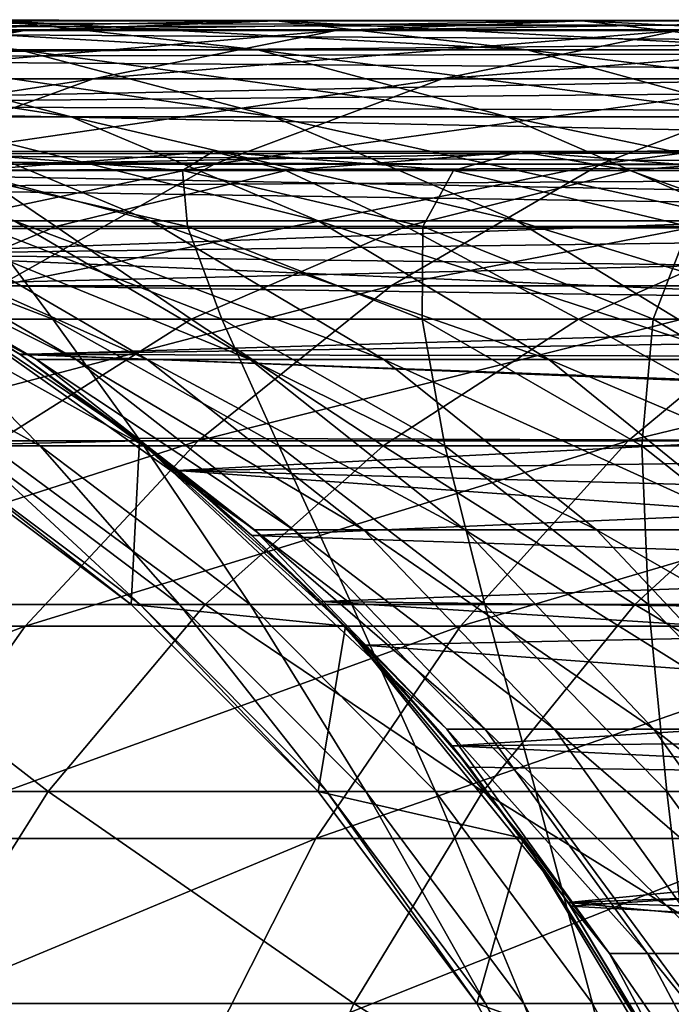
# Model space of a CAD drawing. Units: inches. Extents: x -0.83 to -0.33, y -1.41 to 1.41.
# Drawn here: x -0.78 to -0.77, y 0.02 to 0.03 of the extents above; entities that cross this region are included whole.
import ezdxf

# ---------------------------------------------------------------- set-up
doc = ezdxf.new("R2010")
doc.units = ezdxf.units.IN
doc.header["$MEASUREMENT"] = 0
doc.layers.add('stal nierdzewna', color=253, linetype='Continuous')

msp = doc.modelspace()

# ---------------------------------------------------------------- linework, layer by layer
at = {"layer": 'stal nierdzewna'}
for points in [[(-0.796474, 0.030005, 0.383105), (-0.747429, 0.030132, 0.381202), (-0.799429, 0.03015, 0.38015)], [(-0.799429, 0.03015, 0.38015), (-0.747429, 0.029985, 0.376998), (-0.796474, 0.030005, 0.377195)], [(-0.799429, 0.03015, 0.38015), (-0.747429, 0.030132, 0.381202), (-0.747429, 0.029985, 0.376998)], [(-0.796474, 0.030005, 0.383105), (-0.747429, 0.029692, 0.385385), (-0.747429, 0.030132, 0.381202)], [(-0.778792, 0.030132, 0.570663), (-0.78687, 0.029985, 0.562398), (-0.78262, 0.029985, 0.5724)], [(-0.778792, 0.030132, 0.570663), (-0.782962, 0.030132, 0.560849), (-0.78687, 0.029985, 0.562398)], [(-0.779074, 0.029692, 0.559307), (-0.78665, 0.030132, 0.550844), (-0.782962, 0.030132, 0.560849)], [(-0.779074, 0.029692, 0.559307), (-0.782691, 0.029692, 0.549493), (-0.78665, 0.030132, 0.550844)], [(-0.774983, 0.029692, 0.568933), (-0.782962, 0.030132, 0.560849), (-0.778792, 0.030132, 0.570663)], [(-0.774983, 0.029692, 0.568933), (-0.779074, 0.029692, 0.559307), (-0.782962, 0.030132, 0.560849)], [(-0.774149, 0.030132, 0.580262), (-0.78262, 0.029985, 0.5724), (-0.777887, 0.029985, 0.582184)], [(-0.774149, 0.030132, 0.580262), (-0.778792, 0.030132, 0.570663), (-0.78262, 0.029985, 0.5724)], [(-0.770428, 0.029692, 0.578349), (-0.778792, 0.030132, 0.570663), (-0.774149, 0.030132, 0.580262)], [(-0.770428, 0.029692, 0.578349), (-0.774983, 0.029692, 0.568933), (-0.778792, 0.030132, 0.570663)], [(-0.769044, 0.030132, 0.589623), (-0.777887, 0.029985, 0.582184), (-0.772684, 0.029985, 0.591725)], [(-0.769044, 0.030132, 0.589623), (-0.774149, 0.030132, 0.580262), (-0.777887, 0.029985, 0.582184)], [(-0.765421, 0.029692, 0.587532), (-0.774149, 0.030132, 0.580262), (-0.769044, 0.030132, 0.589623)], [(-0.765421, 0.029692, 0.587532), (-0.770428, 0.029692, 0.578349), (-0.774149, 0.030132, 0.580262)], [(-0.796474, 0.030005, 0.383105), (-0.793547, 0.029571, 0.386032), (-0.747429, 0.029692, 0.385385)], [(-0.747429, 0.029985, 0.376998), (-0.793547, 0.029571, 0.374268), (-0.796474, 0.030005, 0.377195)], [(-0.747429, 0.029254, 0.372856), (-0.793547, 0.029571, 0.374268), (-0.747429, 0.029985, 0.376998)], [(-0.78262, 0.029985, 0.5724), (-0.790721, 0.029254, 0.563925), (-0.786392, 0.029254, 0.574113)], [(-0.78262, 0.029985, 0.5724), (-0.78687, 0.029985, 0.562398), (-0.790721, 0.029254, 0.563925)], [(-0.777887, 0.029985, 0.582184), (-0.786392, 0.029254, 0.574113), (-0.781571, 0.029254, 0.584078)], [(-0.777887, 0.029985, 0.582184), (-0.78262, 0.029985, 0.5724), (-0.786392, 0.029254, 0.574113)], [(-0.772684, 0.029985, 0.591725), (-0.781571, 0.029254, 0.584078), (-0.776272, 0.029254, 0.593796)], [(-0.772684, 0.029985, 0.591725), (-0.777887, 0.029985, 0.582184), (-0.781571, 0.029254, 0.584078)], [(-0.767023, 0.029985, 0.601002), (-0.776272, 0.029254, 0.593796), (-0.770505, 0.029254, 0.603245)], [(-0.767023, 0.029985, 0.601002), (-0.772684, 0.029985, 0.591725), (-0.776272, 0.029254, 0.593796)], [(-0.747429, 0.029692, 0.385385), (-0.793547, 0.029571, 0.386032), (-0.790677, 0.028852, 0.388902)], [(-0.747429, 0.029692, 0.385385), (-0.790677, 0.028852, 0.388902), (-0.747429, 0.028674, 0.389467)], [(-0.781904, 0.028674, 0.538386), (-0.788472, 0.029692, 0.529395), (-0.785826, 0.029692, 0.539514)], [(-0.781904, 0.028674, 0.538386), (-0.784499, 0.028674, 0.528459), (-0.788472, 0.029692, 0.529395)], [(-0.778828, 0.028674, 0.548175), (-0.785826, 0.029692, 0.539514), (-0.782691, 0.029692, 0.549493)], [(-0.778828, 0.028674, 0.548175), (-0.781904, 0.028674, 0.538386), (-0.785826, 0.029692, 0.539514)], [(-0.77528, 0.028674, 0.557803), (-0.782691, 0.029692, 0.549493), (-0.779074, 0.029692, 0.559307)], [(-0.77528, 0.028674, 0.557803), (-0.778828, 0.028674, 0.548175), (-0.782691, 0.029692, 0.549493)], [(-0.771267, 0.028674, 0.567246), (-0.779074, 0.029692, 0.559307), (-0.774983, 0.029692, 0.568933)], [(-0.771267, 0.028674, 0.567246), (-0.77528, 0.028674, 0.557803), (-0.779074, 0.029692, 0.559307)], [(-0.766799, 0.028674, 0.576483), (-0.774983, 0.029692, 0.568933), (-0.770428, 0.029692, 0.578349)], [(-0.766799, 0.028674, 0.576483), (-0.771267, 0.028674, 0.567246), (-0.774983, 0.029692, 0.568933)], [(-0.790677, 0.028852, 0.371398), (-0.793547, 0.029571, 0.374268), (-0.747429, 0.029254, 0.372856)], [(-0.790677, 0.028852, 0.371398), (-0.747429, 0.029254, 0.372856), (-0.747429, 0.027955, 0.368855)], [(-0.781571, 0.029254, 0.584078), (-0.790034, 0.027955, 0.575767), (-0.785129, 0.027955, 0.585907)], [(-0.781571, 0.029254, 0.584078), (-0.786392, 0.029254, 0.574113), (-0.790034, 0.027955, 0.575767)], [(-0.776272, 0.029254, 0.593796), (-0.785129, 0.027955, 0.585907), (-0.779736, 0.027955, 0.595797)], [(-0.776272, 0.029254, 0.593796), (-0.781571, 0.029254, 0.584078), (-0.785129, 0.027955, 0.585907)], [(-0.770505, 0.029254, 0.603245), (-0.779736, 0.027955, 0.595797), (-0.773868, 0.027955, 0.605412)], [(-0.770505, 0.029254, 0.603245), (-0.776272, 0.029254, 0.593796), (-0.779736, 0.027955, 0.595797)], [(-0.764285, 0.029254, 0.612402), (-0.773868, 0.027955, 0.605412), (-0.767539, 0.027955, 0.61473)], [(-0.764285, 0.029254, 0.612402), (-0.770505, 0.029254, 0.603245), (-0.773868, 0.027955, 0.605412)], [(-0.747429, 0.028674, 0.389467), (-0.790677, 0.028852, 0.388902), (-0.787891, 0.027855, 0.391688)], [(-0.790677, 0.028852, 0.371398), (-0.747429, 0.027955, 0.368855), (-0.787891, 0.027855, 0.368612)], [(-0.747429, 0.028674, 0.389467), (-0.787891, 0.027855, 0.391688), (-0.747429, 0.027099, 0.393367)], [(-0.780703, 0.027099, 0.527565), (-0.786608, 0.028674, 0.518417), (-0.784499, 0.028674, 0.528459)], [(-0.780703, 0.027099, 0.527565), (-0.782773, 0.027099, 0.517709), (-0.786608, 0.028674, 0.518417)], [(-0.778156, 0.027099, 0.537308), (-0.784499, 0.028674, 0.528459), (-0.781904, 0.028674, 0.538386)], [(-0.778156, 0.027099, 0.537308), (-0.780703, 0.027099, 0.527565), (-0.784499, 0.028674, 0.528459)], [(-0.775137, 0.027099, 0.546916), (-0.781904, 0.028674, 0.538386), (-0.778828, 0.028674, 0.548175)], [(-0.775137, 0.027099, 0.546916), (-0.778156, 0.027099, 0.537308), (-0.781904, 0.028674, 0.538386)], [(-0.771654, 0.027099, 0.556365), (-0.778828, 0.028674, 0.548175), (-0.77528, 0.028674, 0.557803)], [(-0.771654, 0.027099, 0.556365), (-0.775137, 0.027099, 0.546916), (-0.778828, 0.028674, 0.548175)], [(-0.767715, 0.027099, 0.565634), (-0.77528, 0.028674, 0.557803), (-0.771267, 0.028674, 0.567246)], [(-0.767715, 0.027099, 0.565634), (-0.771654, 0.027099, 0.556365), (-0.77528, 0.028674, 0.557803)], [(-0.788531, 0.028111, 0.381623), (-0.788631, 0.02815, 0.38015), (-0.747429, 0.02815, 0.38015)], [(-0.788531, 0.028111, 0.378676), (-0.747429, 0.02815, 0.38015), (-0.788631, 0.02815, 0.38015)], [(-0.747429, 0.027863, 0.384156), (-0.788531, 0.028111, 0.381623), (-0.747429, 0.02815, 0.38015)], [(-0.747429, 0.027863, 0.376144), (-0.747429, 0.02815, 0.38015), (-0.788531, 0.028111, 0.378676)], [(-0.747429, 0.027863, 0.384156), (-0.788254, 0.028002, 0.383028), (-0.788531, 0.028111, 0.381623)], [(-0.788254, 0.028002, 0.377272), (-0.747429, 0.027863, 0.376144), (-0.788531, 0.028111, 0.378676)], [(-0.783398, 0.027863, 0.572754), (-0.783941, 0.02815, 0.561237), (-0.77975, 0.02815, 0.571098)], [(-0.783941, 0.02815, 0.561237), (-0.783854, 0.027863, 0.54989), (-0.780216, 0.027863, 0.55976)], [(-0.77975, 0.02815, 0.571098), (-0.783941, 0.02815, 0.561237), (-0.780216, 0.027863, 0.55976)], [(-0.778647, 0.027863, 0.582575), (-0.783398, 0.027863, 0.572754), (-0.77975, 0.02815, 0.571098)], [(-0.77975, 0.02815, 0.571098), (-0.780216, 0.027863, 0.55976), (-0.776102, 0.027863, 0.569441)], [(-0.778647, 0.027863, 0.582575), (-0.77975, 0.02815, 0.571098), (-0.775084, 0.02815, 0.580743)], [(-0.775084, 0.02815, 0.580743), (-0.77975, 0.02815, 0.571098), (-0.776102, 0.027863, 0.569441)], [(-0.773424, 0.027863, 0.592153), (-0.778647, 0.027863, 0.582575), (-0.775084, 0.02815, 0.580743)], [(-0.775084, 0.02815, 0.580743), (-0.776102, 0.027863, 0.569441), (-0.771522, 0.027863, 0.578911)], [(-0.773424, 0.027863, 0.592153), (-0.775084, 0.02815, 0.580743), (-0.769955, 0.02815, 0.59015)], [(-0.769955, 0.02815, 0.59015), (-0.775084, 0.02815, 0.580743), (-0.771522, 0.027863, 0.578911)], [(-0.767741, 0.027863, 0.601465), (-0.773424, 0.027863, 0.592153), (-0.769955, 0.02815, 0.59015)], [(-0.779736, 0.027955, 0.595797), (-0.788491, 0.026111, 0.587636), (-0.78301, 0.026111, 0.597687)], [(-0.779736, 0.027955, 0.595797), (-0.785129, 0.027955, 0.585907), (-0.788491, 0.026111, 0.587636)], [(-0.747429, 0.027863, 0.384156), (-0.787297, 0.027601, 0.385681), (-0.788254, 0.028002, 0.383028)], [(-0.788254, 0.028002, 0.377272), (-0.787297, 0.027601, 0.374618), (-0.747429, 0.027863, 0.376144)], [(-0.784354, 0.026111, 0.48015), (-0.788135, 0.027955, 0.48015), (-0.782434, 0.024995, 0.487569)], [(-0.782434, 0.024995, 0.487569), (-0.788135, 0.027955, 0.48015), (-0.786074, 0.027099, 0.487702)], [(-0.747429, 0.027955, 0.368855), (-0.785217, 0.02659, 0.365937), (-0.787891, 0.027855, 0.368612)], [(-0.747429, 0.026111, 0.365075), (-0.785217, 0.02659, 0.365937), (-0.747429, 0.027955, 0.368855)], [(-0.773868, 0.027955, 0.605412), (-0.78301, 0.026111, 0.597687), (-0.777046, 0.026111, 0.607459)], [(-0.773868, 0.027955, 0.605412), (-0.779736, 0.027955, 0.595797), (-0.78301, 0.026111, 0.597687)], [(-0.767539, 0.027955, 0.61473), (-0.777046, 0.026111, 0.607459), (-0.770613, 0.026111, 0.61693)], [(-0.767539, 0.027955, 0.61473), (-0.773868, 0.027955, 0.605412), (-0.777046, 0.026111, 0.607459)], [(-0.747429, 0.027099, 0.393367), (-0.787891, 0.027855, 0.391688), (-0.785217, 0.02659, 0.394362)], [(-0.747429, 0.027863, 0.384156), (-0.747429, 0.02701, 0.388081), (-0.787297, 0.027601, 0.385681)], [(-0.747429, 0.027863, 0.376144), (-0.787297, 0.027601, 0.374618), (-0.747429, 0.02701, 0.372219)], [(-0.782138, 0.02701, 0.584369), (-0.786971, 0.02701, 0.574376), (-0.783398, 0.027863, 0.572754)], [(-0.783854, 0.027863, 0.54989), (-0.783236, 0.02701, 0.538769), (-0.78014, 0.02701, 0.548623)], [(-0.780216, 0.027863, 0.55976), (-0.783854, 0.027863, 0.54989), (-0.78014, 0.02701, 0.548623)], [(-0.782138, 0.02701, 0.584369), (-0.783398, 0.027863, 0.572754), (-0.778647, 0.027863, 0.582575)], [(-0.776823, 0.02701, 0.594115), (-0.782138, 0.02701, 0.584369), (-0.778647, 0.027863, 0.582575)], [(-0.780216, 0.027863, 0.55976), (-0.78014, 0.02701, 0.548623), (-0.776568, 0.02701, 0.558313)], [(-0.776102, 0.027863, 0.569441), (-0.780216, 0.027863, 0.55976), (-0.776568, 0.02701, 0.558313)], [(-0.776823, 0.02701, 0.594115), (-0.778647, 0.027863, 0.582575), (-0.773424, 0.027863, 0.592153)], [(-0.77104, 0.02701, 0.60359), (-0.776823, 0.02701, 0.594115), (-0.773424, 0.027863, 0.592153)], [(-0.776102, 0.027863, 0.569441), (-0.776568, 0.02701, 0.558313), (-0.772529, 0.02701, 0.567819)], [(-0.771522, 0.027863, 0.578911), (-0.776102, 0.027863, 0.569441), (-0.772529, 0.02701, 0.567819)], [(-0.77104, 0.02701, 0.60359), (-0.773424, 0.027863, 0.592153), (-0.767741, 0.027863, 0.601465)], [(-0.787297, 0.027601, 0.385681), (-0.747429, 0.02701, 0.388081), (-0.785964, 0.026976, 0.388195)], [(-0.747429, 0.02701, 0.372219), (-0.787297, 0.027601, 0.374618), (-0.785964, 0.026976, 0.372105)], [(-0.781832, 0.024995, 0.497444), (-0.786074, 0.027099, 0.487702), (-0.785462, 0.027099, 0.497754)], [(-0.781832, 0.024995, 0.497444), (-0.782434, 0.024995, 0.487569), (-0.786074, 0.027099, 0.487702)], [(-0.78075, 0.024995, 0.507278), (-0.785462, 0.027099, 0.497754), (-0.78436, 0.027099, 0.507764)], [(-0.78075, 0.024995, 0.507278), (-0.781832, 0.024995, 0.497444), (-0.785462, 0.027099, 0.497754)], [(-0.747429, 0.027099, 0.393367), (-0.785217, 0.02659, 0.394362), (-0.747429, 0.024995, 0.397009)], [(-0.77919, 0.024995, 0.517047), (-0.78436, 0.027099, 0.507764), (-0.782773, 0.027099, 0.517709)], [(-0.77919, 0.024995, 0.517047), (-0.78075, 0.024995, 0.507278), (-0.78436, 0.027099, 0.507764)], [(-0.777157, 0.024995, 0.52673), (-0.782773, 0.027099, 0.517709), (-0.780703, 0.027099, 0.527565)], [(-0.777157, 0.024995, 0.52673), (-0.77919, 0.024995, 0.517047), (-0.782773, 0.027099, 0.517709)], [(-0.774655, 0.024995, 0.536301), (-0.780703, 0.027099, 0.527565), (-0.778156, 0.027099, 0.537308)], [(-0.774655, 0.024995, 0.536301), (-0.777157, 0.024995, 0.52673), (-0.780703, 0.027099, 0.527565)], [(-0.771689, 0.024995, 0.54574), (-0.778156, 0.027099, 0.537308), (-0.775137, 0.027099, 0.546916)], [(-0.771689, 0.024995, 0.54574), (-0.774655, 0.024995, 0.536301), (-0.778156, 0.027099, 0.537308)], [(-0.768268, 0.024995, 0.555022), (-0.775137, 0.027099, 0.546916), (-0.771654, 0.027099, 0.556365)], [(-0.768268, 0.024995, 0.555022), (-0.771689, 0.024995, 0.54574), (-0.775137, 0.027099, 0.546916)], [(-0.785484, 0.025606, 0.58609), (-0.786971, 0.02701, 0.574376), (-0.782138, 0.02701, 0.584369)], [(-0.785964, 0.026976, 0.388195), (-0.747429, 0.02701, 0.388081), (-0.784394, 0.026133, 0.390612)], [(-0.784394, 0.026133, 0.369687), (-0.747429, 0.02701, 0.372219), (-0.785964, 0.026976, 0.372105)], [(-0.785848, 0.02701, 0.528777), (-0.78427, 0.025606, 0.517986), (-0.782185, 0.025606, 0.527914)], [(-0.783236, 0.02701, 0.538769), (-0.785848, 0.02701, 0.528777), (-0.782185, 0.025606, 0.527914)], [(-0.780082, 0.025606, 0.595996), (-0.785484, 0.025606, 0.58609), (-0.782138, 0.02701, 0.584369)], [(-0.784394, 0.026133, 0.390612), (-0.747429, 0.02701, 0.388081), (-0.747429, 0.025606, 0.391844)], [(-0.784394, 0.026133, 0.369687), (-0.747429, 0.025606, 0.368456), (-0.747429, 0.02701, 0.372219)], [(-0.783236, 0.02701, 0.538769), (-0.782185, 0.025606, 0.527914), (-0.779619, 0.025606, 0.537729)], [(-0.78014, 0.02701, 0.548623), (-0.783236, 0.02701, 0.538769), (-0.779619, 0.025606, 0.537729)], [(-0.780082, 0.025606, 0.595996), (-0.782138, 0.02701, 0.584369), (-0.776823, 0.02701, 0.594115)], [(-0.78014, 0.02701, 0.548623), (-0.779619, 0.025606, 0.537729), (-0.776578, 0.025606, 0.547408)], [(-0.776568, 0.02701, 0.558313), (-0.78014, 0.02701, 0.548623), (-0.776578, 0.025606, 0.547408)], [(-0.774204, 0.025606, 0.605628), (-0.780082, 0.025606, 0.595996), (-0.776823, 0.02701, 0.594115)], [(-0.774204, 0.025606, 0.605628), (-0.776823, 0.02701, 0.594115), (-0.77104, 0.02701, 0.60359)], [(-0.776568, 0.02701, 0.558313), (-0.776578, 0.025606, 0.547408), (-0.77307, 0.025606, 0.556926)], [(-0.772529, 0.02701, 0.567819), (-0.776568, 0.02701, 0.558313), (-0.77307, 0.025606, 0.556926)], [(-0.767863, 0.025606, 0.614963), (-0.774204, 0.025606, 0.605628), (-0.77104, 0.02701, 0.60359)], [(-0.772529, 0.02701, 0.567819), (-0.77307, 0.025606, 0.556926), (-0.769102, 0.025606, 0.566263)], [(-0.785217, 0.02659, 0.394362), (-0.784394, 0.026133, 0.390612), (-0.782679, 0.025069, 0.3969)], [(-0.784394, 0.026133, 0.369687), (-0.785217, 0.02659, 0.365937), (-0.782679, 0.025069, 0.363399)], [(-0.747429, 0.024995, 0.397009), (-0.785217, 0.02659, 0.394362), (-0.782679, 0.025069, 0.3969)], [(-0.747429, 0.026111, 0.365075), (-0.782679, 0.025069, 0.363399), (-0.785217, 0.02659, 0.365937)], [(-0.777046, 0.026111, 0.607459), (-0.78603, 0.023758, 0.599431), (-0.779978, 0.023758, 0.609348)], [(-0.777046, 0.026111, 0.607459), (-0.78301, 0.026111, 0.597687), (-0.78603, 0.023758, 0.599431)], [(-0.782679, 0.025069, 0.3969), (-0.784394, 0.026133, 0.390612), (-0.782684, 0.025072, 0.392948)], [(-0.784394, 0.026133, 0.369687), (-0.782679, 0.025069, 0.363399), (-0.782684, 0.025072, 0.367352)], [(-0.784394, 0.026133, 0.369687), (-0.782684, 0.025072, 0.367352), (-0.747429, 0.025606, 0.368456)], [(-0.782684, 0.025072, 0.392948), (-0.784394, 0.026133, 0.390612), (-0.747429, 0.025606, 0.391844)], [(-0.784354, 0.026111), (-0.784354, 0.026111, 0.080025), (-0.780867, 0.023758)], [(-0.784354, 0.026111, 0.080025), (-0.784354, 0.026111, 0.16005), (-0.780867, 0.023758, 0.080025)], [(-0.780867, 0.023758), (-0.784354, 0.026111, 0.080025), (-0.780867, 0.023758, 0.080025)], [(-0.784354, 0.026111, 0.16005), (-0.784354, 0.026111, 0.240075), (-0.780867, 0.023758, 0.16005)], [(-0.784354, 0.026111, 0.240075), (-0.784354, 0.026111, 0.3201), (-0.780867, 0.023758, 0.240075)], [(-0.784354, 0.026111, 0.3201), (-0.784354, 0.026111, 0.400125), (-0.780867, 0.023758, 0.3201)], [(-0.784354, 0.026111, 0.400125), (-0.784354, 0.026111, 0.48015), (-0.780867, 0.023758, 0.400125)], [(-0.784354, 0.026111, 0.48015), (-0.780867, 0.023758, 0.48015), (-0.780867, 0.023758, 0.400125)], [(-0.780867, 0.023758, 0.3201), (-0.784354, 0.026111, 0.400125), (-0.780867, 0.023758, 0.400125)], [(-0.780867, 0.023758, 0.240075), (-0.784354, 0.026111, 0.3201), (-0.780867, 0.023758, 0.3201)], [(-0.780867, 0.023758, 0.16005), (-0.784354, 0.026111, 0.240075), (-0.780867, 0.023758, 0.240075)], [(-0.780867, 0.023758, 0.080025), (-0.784354, 0.026111, 0.16005), (-0.780867, 0.023758, 0.16005)], [(-0.780867, 0.023758), (-0.78421, 0.023681), (-0.784354, 0.026111)], [(-0.784354, 0.026111, 0.48015), (-0.78421, 0.023681, 0.48015), (-0.780867, 0.023758, 0.48015)], [(-0.780867, 0.023758, 0.48015), (-0.784354, 0.026111, 0.48015), (-0.779122, 0.022406, 0.487448)], [(-0.779122, 0.022406, 0.487448), (-0.784354, 0.026111, 0.48015), (-0.782434, 0.024995, 0.487569)], [(-0.780867, 0.023758, 0.48015), (-0.78421, 0.023681, 0.48015), (-0.784354, 0.026111, 0.48015)], [(-0.747429, 0.023758, 0.361588), (-0.782679, 0.025069, 0.363399), (-0.747429, 0.026111, 0.365075)], [(-0.770613, 0.026111, 0.61693), (-0.779978, 0.023758, 0.609348), (-0.773449, 0.023758, 0.618959)], [(-0.770613, 0.026111, 0.61693), (-0.777046, 0.026111, 0.607459), (-0.779978, 0.023758, 0.609348)], [(-0.763727, 0.026111, 0.626076), (-0.773449, 0.023758, 0.618959), (-0.766461, 0.023758, 0.628241)], [(-0.763727, 0.026111, 0.626076), (-0.770613, 0.026111, 0.61693), (-0.773449, 0.023758, 0.618959)], [(-0.785869, 0.025606, 0.507968), (-0.783467, 0.023681, 0.497583), (-0.782376, 0.023681, 0.507497)], [(-0.78427, 0.025606, 0.517986), (-0.785869, 0.025606, 0.507968), (-0.782376, 0.023681, 0.507497)], [(-0.783135, 0.023681, 0.597759), (-0.785484, 0.025606, 0.58609), (-0.780082, 0.025606, 0.595996)], [(-0.78427, 0.025606, 0.517986), (-0.782376, 0.023681, 0.507497), (-0.780804, 0.023681, 0.517345)], [(-0.782185, 0.025606, 0.527914), (-0.78427, 0.025606, 0.517986), (-0.780804, 0.023681, 0.517345)], [(-0.777167, 0.023681, 0.607538), (-0.783135, 0.023681, 0.597759), (-0.780082, 0.025606, 0.595996)], [(-0.782684, 0.025072, 0.392948), (-0.747429, 0.025606, 0.391844), (-0.747429, 0.023681, 0.395369)], [(-0.747429, 0.025606, 0.368456), (-0.782684, 0.025072, 0.367352), (-0.747429, 0.023681, 0.364931)], [(-0.782185, 0.025606, 0.527914), (-0.780804, 0.023681, 0.517345), (-0.778754, 0.023681, 0.527106)], [(-0.779619, 0.025606, 0.537729), (-0.782185, 0.025606, 0.527914), (-0.778754, 0.023681, 0.527106)], [(-0.777167, 0.023681, 0.607538), (-0.780082, 0.025606, 0.595996), (-0.774204, 0.025606, 0.605628)], [(-0.779619, 0.025606, 0.537729), (-0.778754, 0.023681, 0.527106), (-0.776231, 0.023681, 0.536755)], [(-0.776578, 0.025606, 0.547408), (-0.779619, 0.025606, 0.537729), (-0.776231, 0.023681, 0.536755)], [(-0.77073, 0.023681, 0.617014), (-0.777167, 0.023681, 0.607538), (-0.774204, 0.025606, 0.605628)], [(-0.776578, 0.025606, 0.547408), (-0.776231, 0.023681, 0.536755), (-0.773242, 0.023681, 0.546269)], [(-0.77307, 0.025606, 0.556926), (-0.776578, 0.025606, 0.547408), (-0.773242, 0.023681, 0.546269)], [(-0.77073, 0.023681, 0.617014), (-0.774204, 0.025606, 0.605628), (-0.767863, 0.025606, 0.614963)], [(-0.77307, 0.025606, 0.556926), (-0.773242, 0.023681, 0.546269), (-0.769793, 0.023681, 0.555627)], [(-0.769102, 0.025606, 0.566263), (-0.77307, 0.025606, 0.556926), (-0.769793, 0.023681, 0.555627)], [(-0.780919, 0.023799, 0.395185), (-0.782679, 0.025069, 0.3969), (-0.782684, 0.025072, 0.392948)], [(-0.782679, 0.025069, 0.363399), (-0.780919, 0.023799, 0.365115), (-0.782684, 0.025072, 0.367352)], [(-0.780919, 0.023799, 0.395185), (-0.782684, 0.025072, 0.392948), (-0.747429, 0.023681, 0.395369)], [(-0.747429, 0.023681, 0.364931), (-0.782684, 0.025072, 0.367352), (-0.780919, 0.023799, 0.365115)], [(-0.780919, 0.023799, 0.395185), (-0.780302, 0.023306, 0.399277), (-0.782679, 0.025069, 0.3969)], [(-0.780302, 0.023306, 0.361023), (-0.780919, 0.023799, 0.365115), (-0.782679, 0.025069, 0.363399)], [(-0.780302, 0.023306, 0.399277), (-0.747429, 0.024995, 0.397009), (-0.782679, 0.025069, 0.3969)], [(-0.780302, 0.023306, 0.361023), (-0.782679, 0.025069, 0.363399), (-0.747429, 0.023758, 0.361588)], [(-0.778529, 0.022406, 0.497162), (-0.782434, 0.024995, 0.487569), (-0.781832, 0.024995, 0.497444)], [(-0.778529, 0.022406, 0.497162), (-0.779122, 0.022406, 0.487448), (-0.782434, 0.024995, 0.487569)], [(-0.777465, 0.022406, 0.506835), (-0.781832, 0.024995, 0.497444), (-0.78075, 0.024995, 0.507278)], [(-0.777465, 0.022406, 0.506835), (-0.778529, 0.022406, 0.497162), (-0.781832, 0.024995, 0.497444)], [(-0.775931, 0.022406, 0.516445), (-0.78075, 0.024995, 0.507278), (-0.77919, 0.024995, 0.517047)], [(-0.775931, 0.022406, 0.516445), (-0.777465, 0.022406, 0.506835), (-0.78075, 0.024995, 0.507278)], [(-0.780302, 0.023306, 0.399277), (-0.747429, 0.022406, 0.400324), (-0.747429, 0.024995, 0.397009)], [(-0.773931, 0.022406, 0.52597), (-0.77919, 0.024995, 0.517047), (-0.777157, 0.024995, 0.52673)], [(-0.773931, 0.022406, 0.52597), (-0.775931, 0.022406, 0.516445), (-0.77919, 0.024995, 0.517047)], [(-0.771469, 0.022406, 0.535385), (-0.777157, 0.024995, 0.52673), (-0.774655, 0.024995, 0.536301)], [(-0.771469, 0.022406, 0.535385), (-0.773931, 0.022406, 0.52597), (-0.777157, 0.024995, 0.52673)], [(-0.768552, 0.022406, 0.544669), (-0.774655, 0.024995, 0.536301), (-0.771689, 0.024995, 0.54574)], [(-0.768552, 0.022406, 0.544669), (-0.771469, 0.022406, 0.535385), (-0.774655, 0.024995, 0.536301)], [(-0.780919, 0.023799, 0.395185), (-0.779161, 0.022321, 0.397302), (-0.780302, 0.023306, 0.399277)], [(-0.780302, 0.023306, 0.361023), (-0.779161, 0.022321, 0.362998), (-0.780919, 0.023799, 0.365115)], [(-0.780919, 0.023799, 0.395185), (-0.747429, 0.023681, 0.395369), (-0.779161, 0.022321, 0.397302)], [(-0.779161, 0.022321, 0.362998), (-0.747429, 0.023681, 0.364931), (-0.780919, 0.023799, 0.365115)], [(-0.779978, 0.023758, 0.609348), (-0.788737, 0.020944, 0.600994), (-0.782605, 0.020944, 0.611041)], [(-0.779978, 0.023758, 0.609348), (-0.78603, 0.023758, 0.599431), (-0.788737, 0.020944, 0.600994)], [(-0.77987, 0.021274, 0.609279), (-0.785919, 0.021274, 0.599367), (-0.783135, 0.023681, 0.597759)], [(-0.780867, 0.023758), (-0.780995, 0.021274), (-0.78421, 0.023681)], [(-0.780867, 0.023758, 0.48015), (-0.78421, 0.023681, 0.48015), (-0.780995, 0.021274, 0.48015)], [(-0.780867, 0.023758, 0.48015), (-0.780995, 0.021274, 0.48015), (-0.78421, 0.023681, 0.48015)], [(-0.780995, 0.021274), (-0.780995, 0.021274, 0.080025), (-0.78421, 0.023681)], [(-0.780995, 0.021274, 0.080025), (-0.780995, 0.021274, 0.16005), (-0.78421, 0.023681, 0.080025)], [(-0.78421, 0.023681), (-0.780995, 0.021274, 0.080025), (-0.78421, 0.023681, 0.080025)], [(-0.780995, 0.021274, 0.16005), (-0.780995, 0.021274, 0.240075), (-0.78421, 0.023681, 0.16005)], [(-0.780995, 0.021274, 0.240075), (-0.780995, 0.021274, 0.3201), (-0.78421, 0.023681, 0.240075)], [(-0.780995, 0.021274, 0.3201), (-0.780995, 0.021274, 0.400125), (-0.78421, 0.023681, 0.3201)], [(-0.780995, 0.021274, 0.400125), (-0.780995, 0.021274, 0.48015), (-0.78421, 0.023681, 0.400125)], [(-0.780995, 0.021274, 0.48015), (-0.78421, 0.023681, 0.48015), (-0.78421, 0.023681, 0.400125)], [(-0.78421, 0.023681, 0.3201), (-0.780995, 0.021274, 0.400125), (-0.78421, 0.023681, 0.400125)], [(-0.78421, 0.023681, 0.240075), (-0.780995, 0.021274, 0.3201), (-0.78421, 0.023681, 0.3201)], [(-0.78421, 0.023681, 0.16005), (-0.780995, 0.021274, 0.240075), (-0.78421, 0.023681, 0.240075)], [(-0.78421, 0.023681, 0.080025), (-0.780995, 0.021274, 0.16005), (-0.78421, 0.023681, 0.16005)], [(-0.78421, 0.023681, 0.48015), (-0.780995, 0.021274, 0.48015), (-0.784074, 0.023681, 0.487629)], [(-0.784074, 0.023681, 0.487629), (-0.780995, 0.021274, 0.48015), (-0.78086, 0.021274, 0.487511)], [(-0.783467, 0.023681, 0.497583), (-0.784074, 0.023681, 0.487629), (-0.78086, 0.021274, 0.487511)], [(-0.783467, 0.023681, 0.497583), (-0.78086, 0.021274, 0.487511), (-0.780263, 0.021274, 0.49731)], [(-0.782376, 0.023681, 0.507497), (-0.783467, 0.023681, 0.497583), (-0.780263, 0.021274, 0.49731)], [(-0.77987, 0.021274, 0.609279), (-0.783135, 0.023681, 0.597759), (-0.777167, 0.023681, 0.607538)], [(-0.773449, 0.023758, 0.618959), (-0.782605, 0.020944, 0.611041), (-0.775992, 0.020944, 0.620778)], [(-0.773449, 0.023758, 0.618959), (-0.779978, 0.023758, 0.609348), (-0.782605, 0.020944, 0.611041)], [(-0.782376, 0.023681, 0.507497), (-0.780263, 0.021274, 0.49731), (-0.779189, 0.021274, 0.507067)], [(-0.780804, 0.023681, 0.517345), (-0.782376, 0.023681, 0.507497), (-0.779189, 0.021274, 0.507067)], [(-0.777741, 0.020944), (-0.780995, 0.021274), (-0.780867, 0.023758)], [(-0.780867, 0.023758, 0.48015), (-0.780995, 0.021274, 0.48015), (-0.777741, 0.020944, 0.48015)], [(-0.777741, 0.020944, 0.48015), (-0.780995, 0.021274, 0.48015), (-0.780867, 0.023758, 0.48015)], [(-0.780867, 0.023758), (-0.780867, 0.023758, 0.080025), (-0.777741, 0.020944)], [(-0.780867, 0.023758, 0.080025), (-0.780867, 0.023758, 0.16005), (-0.777741, 0.020944, 0.080025)], [(-0.777741, 0.020944), (-0.780867, 0.023758, 0.080025), (-0.777741, 0.020944, 0.080025)], [(-0.780867, 0.023758, 0.16005), (-0.780867, 0.023758, 0.240075), (-0.777741, 0.020944, 0.16005)], [(-0.780867, 0.023758, 0.240075), (-0.780867, 0.023758, 0.3201), (-0.777741, 0.020944, 0.240075)], [(-0.780867, 0.023758, 0.3201), (-0.780867, 0.023758, 0.400125), (-0.777741, 0.020944, 0.3201)], [(-0.780867, 0.023758, 0.400125), (-0.780867, 0.023758, 0.48015), (-0.777741, 0.020944, 0.400125)], [(-0.780867, 0.023758, 0.48015), (-0.777741, 0.020944, 0.48015), (-0.777741, 0.020944, 0.400125)], [(-0.777741, 0.020944, 0.3201), (-0.780867, 0.023758, 0.400125), (-0.777741, 0.020944, 0.400125)], [(-0.777741, 0.020944, 0.240075), (-0.780867, 0.023758, 0.3201), (-0.777741, 0.020944, 0.3201)], [(-0.777741, 0.020944, 0.16005), (-0.780867, 0.023758, 0.240075), (-0.777741, 0.020944, 0.240075)], [(-0.777741, 0.020944, 0.080025), (-0.780867, 0.023758, 0.16005), (-0.777741, 0.020944, 0.16005)], [(-0.777741, 0.020944, 0.48015), (-0.780867, 0.023758, 0.48015), (-0.776202, 0.01938, 0.487341)], [(-0.776202, 0.01938, 0.487341), (-0.780867, 0.023758, 0.48015), (-0.779122, 0.022406, 0.487448)], [(-0.780804, 0.023681, 0.517345), (-0.779189, 0.021274, 0.507067), (-0.777642, 0.021274, 0.516761)], [(-0.778754, 0.023681, 0.527106), (-0.780804, 0.023681, 0.517345), (-0.777642, 0.021274, 0.516761)], [(-0.780302, 0.023306, 0.361023), (-0.747429, 0.023758, 0.361588), (-0.747429, 0.020944, 0.358462)], [(-0.773345, 0.021274, 0.618885), (-0.77987, 0.021274, 0.609279), (-0.777167, 0.023681, 0.607538)], [(-0.779161, 0.022321, 0.362998), (-0.747429, 0.021274, 0.361715), (-0.747429, 0.023681, 0.364931)], [(-0.747429, 0.021274, 0.398584), (-0.779161, 0.022321, 0.397302), (-0.747429, 0.023681, 0.395369)], [(-0.778754, 0.023681, 0.527106), (-0.777642, 0.021274, 0.516761), (-0.775624, 0.021274, 0.526368)], [(-0.776231, 0.023681, 0.536755), (-0.778754, 0.023681, 0.527106), (-0.775624, 0.021274, 0.526368)], [(-0.773345, 0.021274, 0.618885), (-0.777167, 0.023681, 0.607538), (-0.77073, 0.023681, 0.617014)], [(-0.776231, 0.023681, 0.536755), (-0.775624, 0.021274, 0.526368), (-0.773141, 0.021274, 0.535866)], [(-0.773242, 0.023681, 0.546269), (-0.776231, 0.023681, 0.536755), (-0.773141, 0.021274, 0.535866)], [(-0.766461, 0.023758, 0.628241), (-0.775992, 0.020944, 0.620778), (-0.768912, 0.020944, 0.630181)], [(-0.766461, 0.023758, 0.628241), (-0.773449, 0.023758, 0.618959), (-0.775992, 0.020944, 0.620778)], [(-0.766361, 0.021274, 0.628161), (-0.773345, 0.021274, 0.618885), (-0.77073, 0.023681, 0.617014)], [(-0.773242, 0.023681, 0.546269), (-0.773141, 0.021274, 0.535866), (-0.770199, 0.021274, 0.545231)], [(-0.769793, 0.023681, 0.555627), (-0.773242, 0.023681, 0.546269), (-0.770199, 0.021274, 0.545231)], [(-0.780302, 0.023306, 0.399277), (-0.779161, 0.022321, 0.397302), (-0.77811, 0.021319, 0.401469)], [(-0.77811, 0.021319, 0.35883), (-0.779161, 0.022321, 0.362998), (-0.780302, 0.023306, 0.361023)], [(-0.780302, 0.023306, 0.399277), (-0.77811, 0.021319, 0.401469), (-0.747429, 0.022406, 0.400324)], [(-0.780302, 0.023306, 0.361023), (-0.747429, 0.020944, 0.358462), (-0.77811, 0.021319, 0.35883)], [(-0.77811, 0.021319, 0.401469), (-0.779161, 0.022321, 0.397302), (-0.777467, 0.020656, 0.399274)], [(-0.77811, 0.021319, 0.35883), (-0.777467, 0.020656, 0.361025), (-0.779161, 0.022321, 0.362998)], [(-0.779161, 0.022321, 0.362998), (-0.777467, 0.020656, 0.361025), (-0.747429, 0.021274, 0.361715)], [(-0.777467, 0.020656, 0.399274), (-0.779161, 0.022321, 0.397302), (-0.747429, 0.021274, 0.398584)], [(-0.775618, 0.01938, 0.496913), (-0.779122, 0.022406, 0.487448), (-0.778529, 0.022406, 0.497162)], [(-0.775618, 0.01938, 0.496913), (-0.776202, 0.01938, 0.487341), (-0.779122, 0.022406, 0.487448)], [(-0.774569, 0.01938, 0.506445), (-0.778529, 0.022406, 0.497162), (-0.777465, 0.022406, 0.506835)], [(-0.774569, 0.01938, 0.506445), (-0.775618, 0.01938, 0.496913), (-0.778529, 0.022406, 0.497162)], [(-0.747429, 0.022406, 0.400324), (-0.77811, 0.021319, 0.401469), (-0.747429, 0.01938, 0.403246)], [(-0.773058, 0.01938, 0.515915), (-0.777465, 0.022406, 0.506835), (-0.775931, 0.022406, 0.516445)], [(-0.773058, 0.01938, 0.515915), (-0.774569, 0.01938, 0.506445), (-0.777465, 0.022406, 0.506835)], [(-0.771087, 0.01938, 0.525299), (-0.775931, 0.022406, 0.516445), (-0.773931, 0.022406, 0.52597)], [(-0.771087, 0.01938, 0.525299), (-0.773058, 0.01938, 0.515915), (-0.775931, 0.022406, 0.516445)], [(-0.768661, 0.01938, 0.534577), (-0.773931, 0.022406, 0.52597), (-0.771469, 0.022406, 0.535385)], [(-0.768661, 0.01938, 0.534577), (-0.771087, 0.01938, 0.525299), (-0.773931, 0.022406, 0.52597)], [(-0.782257, 0.018434, 0.610817), (-0.788379, 0.018434, 0.600787), (-0.785919, 0.021274, 0.599367)], [(-0.782257, 0.018434, 0.610817), (-0.785919, 0.021274, 0.599367), (-0.77987, 0.021274, 0.609279)], [(-0.775655, 0.018434, 0.620537), (-0.782257, 0.018434, 0.610817), (-0.77987, 0.021274, 0.609279)], [(-0.778155, 0.018434), (-0.778155, 0.018434, 0.080025), (-0.780995, 0.021274)], [(-0.778155, 0.018434, 0.080025), (-0.778155, 0.018434, 0.16005), (-0.780995, 0.021274, 0.080025)], [(-0.780995, 0.021274), (-0.778155, 0.018434, 0.080025), (-0.780995, 0.021274, 0.080025)], [(-0.778155, 0.018434, 0.16005), (-0.778155, 0.018434, 0.240075), (-0.780995, 0.021274, 0.16005)], [(-0.778155, 0.018434, 0.240075), (-0.778155, 0.018434, 0.3201), (-0.780995, 0.021274, 0.240075)], [(-0.778155, 0.018434, 0.3201), (-0.778155, 0.018434, 0.400125), (-0.780995, 0.021274, 0.3201)], [(-0.778155, 0.018434, 0.400125), (-0.778155, 0.018434, 0.48015), (-0.780995, 0.021274, 0.400125)], [(-0.778155, 0.018434, 0.48015), (-0.780995, 0.021274, 0.48015), (-0.780995, 0.021274, 0.400125)], [(-0.780995, 0.021274, 0.3201), (-0.778155, 0.018434, 0.400125), (-0.780995, 0.021274, 0.400125)], [(-0.780995, 0.021274, 0.240075), (-0.778155, 0.018434, 0.3201), (-0.780995, 0.021274, 0.3201)], [(-0.780995, 0.021274, 0.16005), (-0.778155, 0.018434, 0.240075), (-0.780995, 0.021274, 0.240075)], [(-0.780995, 0.021274, 0.080025), (-0.778155, 0.018434, 0.16005), (-0.780995, 0.021274, 0.16005)], [(-0.777741, 0.020944), (-0.778155, 0.018434), (-0.780995, 0.021274)], [(-0.777741, 0.020944, 0.48015), (-0.780995, 0.021274, 0.48015), (-0.778155, 0.018434, 0.48015)], [(-0.780995, 0.021274, 0.48015), (-0.778155, 0.018434, 0.48015), (-0.78086, 0.021274, 0.487511)], [(-0.777741, 0.020944, 0.48015), (-0.778155, 0.018434, 0.48015), (-0.780995, 0.021274, 0.48015)], [(-0.78086, 0.021274, 0.487511), (-0.778155, 0.018434, 0.48015), (-0.778022, 0.018434, 0.487408)], [(-0.780263, 0.021274, 0.49731), (-0.78086, 0.021274, 0.487511), (-0.778022, 0.018434, 0.487408)], [(-0.780263, 0.021274, 0.49731), (-0.778022, 0.018434, 0.487408), (-0.777433, 0.018434, 0.497068)], [(-0.779189, 0.021274, 0.507067), (-0.780263, 0.021274, 0.49731), (-0.777433, 0.018434, 0.497068)], [(-0.775655, 0.018434, 0.620537), (-0.77987, 0.021274, 0.609279), (-0.773345, 0.021274, 0.618885)], [(-0.779189, 0.021274, 0.507067), (-0.777433, 0.018434, 0.497068), (-0.776375, 0.018434, 0.506688)], [(-0.777642, 0.021274, 0.516761), (-0.779189, 0.021274, 0.507067), (-0.776375, 0.018434, 0.506688)], [(-0.77811, 0.021319, 0.401469), (-0.777467, 0.020656, 0.399274), (-0.776123, 0.019127, 0.403456)], [(-0.776123, 0.019127, 0.356843), (-0.777467, 0.020656, 0.361025), (-0.77811, 0.021319, 0.35883)], [(-0.747429, 0.01938, 0.403246), (-0.77811, 0.021319, 0.401469), (-0.776123, 0.019127, 0.403456)], [(-0.747429, 0.020944, 0.358462), (-0.776123, 0.019127, 0.356843), (-0.77811, 0.021319, 0.35883)], [(-0.777642, 0.021274, 0.516761), (-0.776375, 0.018434, 0.506688), (-0.774849, 0.018434, 0.516246)], [(-0.775624, 0.021274, 0.526368), (-0.777642, 0.021274, 0.516761), (-0.774849, 0.018434, 0.516246)], [(-0.747429, 0.021274, 0.361715), (-0.777467, 0.020656, 0.361025), (-0.747429, 0.018434, 0.358875)], [(-0.777467, 0.020656, 0.399274), (-0.747429, 0.021274, 0.398584), (-0.747429, 0.018434, 0.401424)], [(-0.768587, 0.018434, 0.629924), (-0.775655, 0.018434, 0.620537), (-0.773345, 0.021274, 0.618885)], [(-0.775624, 0.021274, 0.526368), (-0.774849, 0.018434, 0.516246), (-0.77286, 0.018434, 0.525717)], [(-0.773141, 0.021274, 0.535866), (-0.775624, 0.021274, 0.526368), (-0.77286, 0.018434, 0.525717)], [(-0.768587, 0.018434, 0.629924), (-0.773345, 0.021274, 0.618885), (-0.766361, 0.021274, 0.628161)], [(-0.773141, 0.021274, 0.535866), (-0.77286, 0.018434, 0.525717), (-0.770412, 0.018434, 0.535081)], [(-0.770199, 0.021274, 0.545231), (-0.773141, 0.021274, 0.535866), (-0.770412, 0.018434, 0.535081)], [(-0.782605, 0.020944, 0.611041), (-0.791079, 0.017722, 0.602345), (-0.784878, 0.017722, 0.612505)], [(-0.782605, 0.020944, 0.611041), (-0.788737, 0.020944, 0.600994), (-0.791079, 0.017722, 0.602345)], [(-0.775992, 0.020944, 0.620778), (-0.784878, 0.017722, 0.612505), (-0.778191, 0.017722, 0.622351)], [(-0.775992, 0.020944, 0.620778), (-0.782605, 0.020944, 0.611041), (-0.784878, 0.017722, 0.612505)], [(-0.768912, 0.020944, 0.630181), (-0.778191, 0.017722, 0.622351), (-0.771031, 0.017722, 0.63186)], [(-0.768912, 0.020944, 0.630181), (-0.775992, 0.020944, 0.620778), (-0.778191, 0.017722, 0.622351)], [(-0.775038, 0.017722), (-0.778155, 0.018434), (-0.777741, 0.020944)], [(-0.777741, 0.020944, 0.48015), (-0.778155, 0.018434, 0.48015), (-0.775037, 0.017722, 0.48015)], [(-0.775037, 0.017722, 0.48015), (-0.778155, 0.018434, 0.48015), (-0.777741, 0.020944, 0.48015)], [(-0.777741, 0.020944), (-0.777741, 0.020944, 0.080025), (-0.775038, 0.017722)], [(-0.777741, 0.020944, 0.080025), (-0.777741, 0.020944, 0.16005), (-0.775038, 0.017722, 0.080025)], [(-0.775038, 0.017722), (-0.777741, 0.020944, 0.080025), (-0.775038, 0.017722, 0.080025)], [(-0.777741, 0.020944, 0.16005), (-0.777741, 0.020944, 0.240075), (-0.775038, 0.017722, 0.16005)], [(-0.777741, 0.020944, 0.240075), (-0.777741, 0.020944, 0.3201), (-0.775037, 0.017722, 0.240075)], [(-0.777741, 0.020944, 0.3201), (-0.777741, 0.020944, 0.400125), (-0.775037, 0.017722, 0.3201)], [(-0.777741, 0.020944, 0.400125), (-0.777741, 0.020944, 0.48015), (-0.775037, 0.017722, 0.400125)], [(-0.777741, 0.020944, 0.48015), (-0.775037, 0.017722, 0.48015), (-0.775037, 0.017722, 0.400125)], [(-0.775037, 0.017722, 0.3201), (-0.777741, 0.020944, 0.400125), (-0.775037, 0.017722, 0.400125)], [(-0.775037, 0.017722, 0.240075), (-0.777741, 0.020944, 0.3201), (-0.775037, 0.017722, 0.3201)], [(-0.775038, 0.017722, 0.16005), (-0.777741, 0.020944, 0.240075), (-0.775037, 0.017722, 0.240075)], [(-0.775038, 0.017722, 0.080025), (-0.777741, 0.020944, 0.16005), (-0.775038, 0.017722, 0.16005)], [(-0.775037, 0.017722, 0.48015), (-0.777741, 0.020944, 0.48015), (-0.773731, 0.015977, 0.487251)], [(-0.773731, 0.015977, 0.487251), (-0.777741, 0.020944, 0.48015), (-0.776202, 0.01938, 0.487341)], [(-0.747429, 0.017722, 0.355758), (-0.776123, 0.019127, 0.356843), (-0.747429, 0.020944, 0.358462)], [(-0.776123, 0.019127, 0.403456), (-0.777467, 0.020656, 0.399274), (-0.775863, 0.018806, 0.401096)], [(-0.775863, 0.018806, 0.359203), (-0.777467, 0.020656, 0.361025), (-0.776123, 0.019127, 0.356843)], [(-0.747429, 0.018434, 0.358875), (-0.777467, 0.020656, 0.361025), (-0.775863, 0.018806, 0.359203)], [(-0.777467, 0.020656, 0.399274), (-0.747429, 0.018434, 0.401424), (-0.775863, 0.018806, 0.401096)], [(-0.773155, 0.015977, 0.496702), (-0.776202, 0.01938, 0.487341), (-0.775618, 0.01938, 0.496913)], [(-0.773155, 0.015977, 0.496702), (-0.773731, 0.015977, 0.487251), (-0.776202, 0.01938, 0.487341)], [(-0.77436, 0.01675, 0.405219), (-0.747429, 0.01938, 0.403246), (-0.776123, 0.019127, 0.403456)], [(-0.772119, 0.015977, 0.506115), (-0.775618, 0.01938, 0.496913), (-0.774569, 0.01938, 0.506445)], [(-0.772119, 0.015977, 0.506115), (-0.773155, 0.015977, 0.496702), (-0.775618, 0.01938, 0.496913)], [(-0.770626, 0.015977, 0.515465), (-0.774569, 0.01938, 0.506445), (-0.773058, 0.01938, 0.515915)], [(-0.770626, 0.015977, 0.515465), (-0.772119, 0.015977, 0.506115), (-0.774569, 0.01938, 0.506445)], [(-0.77436, 0.01675, 0.405219), (-0.747429, 0.015977, 0.405718), (-0.747429, 0.01938, 0.403246)], [(-0.76868, 0.015977, 0.524733), (-0.773058, 0.01938, 0.515915), (-0.771087, 0.01938, 0.525299)], [(-0.76868, 0.015977, 0.524733), (-0.770626, 0.015977, 0.515465), (-0.773058, 0.01938, 0.515915)], [(-0.776123, 0.019127, 0.403456), (-0.775863, 0.018806, 0.401096), (-0.77436, 0.01675, 0.405219)], [(-0.775863, 0.018806, 0.359203), (-0.776123, 0.019127, 0.356843), (-0.77436, 0.01675, 0.355081)], [(-0.77436, 0.01675, 0.355081), (-0.776123, 0.019127, 0.356843), (-0.747429, 0.017722, 0.355758)], [(-0.77436, 0.01675, 0.405219), (-0.775863, 0.018806, 0.401096), (-0.774323, 0.016695, 0.402815)], [(-0.775863, 0.018806, 0.359203), (-0.77436, 0.01675, 0.355081), (-0.774323, 0.016695, 0.357485)], [(-0.774323, 0.016695, 0.357485), (-0.747429, 0.018434, 0.358875), (-0.775863, 0.018806, 0.359203)], [(-0.747429, 0.018434, 0.401424), (-0.774323, 0.016695, 0.402815), (-0.775863, 0.018806, 0.401096)], [(-0.784281, 0.015219, 0.61212), (-0.788379, 0.018434, 0.600787), (-0.782257, 0.018434, 0.610817)], [(-0.777613, 0.015219, 0.621938), (-0.784281, 0.015219, 0.61212), (-0.782257, 0.018434, 0.610817)], [(-0.777613, 0.015219, 0.621938), (-0.782257, 0.018434, 0.610817), (-0.775655, 0.018434, 0.620537)], [(-0.775748, 0.015219), (-0.775748, 0.015219, 0.080025), (-0.778155, 0.018434)], [(-0.775748, 0.015219, 0.080025), (-0.775748, 0.015219, 0.16005), (-0.778155, 0.018434, 0.080025)], [(-0.778155, 0.018434), (-0.775748, 0.015219, 0.080025), (-0.778155, 0.018434, 0.080025)], [(-0.775748, 0.015219, 0.16005), (-0.775748, 0.015219, 0.240075), (-0.778155, 0.018434, 0.16005)], [(-0.775748, 0.015219, 0.240075), (-0.775748, 0.015219, 0.3201), (-0.778155, 0.018434, 0.240075)], [(-0.775748, 0.015219, 0.3201), (-0.775748, 0.015219, 0.400125), (-0.778155, 0.018434, 0.3201)], [(-0.775748, 0.015219, 0.400125), (-0.775748, 0.015219, 0.48015), (-0.778155, 0.018434, 0.400125)], [(-0.775748, 0.015219, 0.48015), (-0.778155, 0.018434, 0.48015), (-0.778155, 0.018434, 0.400125)], [(-0.778155, 0.018434, 0.3201), (-0.775748, 0.015219, 0.400125), (-0.778155, 0.018434, 0.400125)], [(-0.778155, 0.018434, 0.240075), (-0.775748, 0.015219, 0.3201), (-0.778155, 0.018434, 0.3201)], [(-0.778155, 0.018434, 0.16005), (-0.775748, 0.015219, 0.240075), (-0.778155, 0.018434, 0.240075)], [(-0.778155, 0.018434, 0.080025), (-0.775748, 0.015219, 0.16005), (-0.778155, 0.018434, 0.16005)], [(-0.775038, 0.017722), (-0.775748, 0.015219), (-0.778155, 0.018434)], [(-0.775037, 0.017722, 0.48015), (-0.778155, 0.018434, 0.48015), (-0.775748, 0.015219, 0.48015)], [(-0.778155, 0.018434, 0.48015), (-0.775748, 0.015219, 0.48015), (-0.778022, 0.018434, 0.487408)], [(-0.775037, 0.017722, 0.48015), (-0.775748, 0.015219, 0.48015), (-0.778155, 0.018434, 0.48015)], [(-0.778022, 0.018434, 0.487408), (-0.775748, 0.015219, 0.48015), (-0.775617, 0.015219, 0.48732)], [(-0.777433, 0.018434, 0.497068), (-0.778022, 0.018434, 0.487408), (-0.775617, 0.015219, 0.48732)], [(-0.770474, 0.015219, 0.631419), (-0.777613, 0.015219, 0.621938), (-0.775655, 0.018434, 0.620537)], [(-0.777433, 0.018434, 0.497068), (-0.775617, 0.015219, 0.48732), (-0.775035, 0.015219, 0.496863)], [(-0.776375, 0.018434, 0.506688), (-0.777433, 0.018434, 0.497068), (-0.775035, 0.015219, 0.496863)], [(-0.776375, 0.018434, 0.506688), (-0.775035, 0.015219, 0.496863), (-0.773989, 0.015219, 0.506367)], [(-0.774849, 0.018434, 0.516246), (-0.776375, 0.018434, 0.506688), (-0.773989, 0.015219, 0.506367)], [(-0.770474, 0.015219, 0.631419), (-0.775655, 0.018434, 0.620537), (-0.768587, 0.018434, 0.629924)], [(-0.774849, 0.018434, 0.516246), (-0.773989, 0.015219, 0.506367), (-0.772482, 0.015219, 0.515808)], [(-0.77286, 0.018434, 0.525717), (-0.774849, 0.018434, 0.516246), (-0.772482, 0.015219, 0.515808)], [(-0.774323, 0.016695, 0.357485), (-0.747429, 0.015219, 0.356468), (-0.747429, 0.018434, 0.358875)], [(-0.747429, 0.015219, 0.403831), (-0.774323, 0.016695, 0.402815), (-0.747429, 0.018434, 0.401424)], [(-0.77286, 0.018434, 0.525717), (-0.772482, 0.015219, 0.515808), (-0.770517, 0.015219, 0.525165)], [(-0.770412, 0.018434, 0.535081), (-0.77286, 0.018434, 0.525717), (-0.770517, 0.015219, 0.525165)], [(-0.778191, 0.017722, 0.622351), (-0.786752, 0.014155, 0.613712), (-0.780003, 0.014155, 0.623648)], [(-0.778191, 0.017722, 0.622351), (-0.784878, 0.017722, 0.612505), (-0.786752, 0.014155, 0.613712)], [(-0.771031, 0.017722, 0.63186), (-0.780003, 0.014155, 0.623648), (-0.772779, 0.014155, 0.633243)], [(-0.771031, 0.017722, 0.63186), (-0.778191, 0.017722, 0.622351), (-0.780003, 0.014155, 0.623648)], [(-0.772809, 0.014154), (-0.775748, 0.015219), (-0.775038, 0.017722)], [(-0.775037, 0.017722, 0.48015), (-0.775748, 0.015219, 0.48015), (-0.772808, 0.014154, 0.48015)], [(-0.772808, 0.014154, 0.48015), (-0.775748, 0.015219, 0.48015), (-0.775037, 0.017722, 0.48015)], [(-0.775038, 0.017722), (-0.775038, 0.017722, 0.080025), (-0.772809, 0.014154)], [(-0.775038, 0.017722, 0.080025), (-0.775038, 0.017722, 0.16005), (-0.772809, 0.014154, 0.080025)], [(-0.772809, 0.014154), (-0.775038, 0.017722, 0.080025), (-0.772809, 0.014154, 0.080025)], [(-0.775038, 0.017722, 0.16005), (-0.775037, 0.017722, 0.240075), (-0.772808, 0.014154, 0.16005)], [(-0.772809, 0.014154, 0.080025), (-0.775038, 0.017722, 0.16005), (-0.772808, 0.014154, 0.16005)], [(-0.775037, 0.017722, 0.240075), (-0.775037, 0.017722, 0.3201), (-0.772808, 0.014154, 0.240075)], [(-0.775037, 0.017722, 0.3201), (-0.775037, 0.017722, 0.400125), (-0.772808, 0.014154, 0.3201)], [(-0.775037, 0.017722, 0.400125), (-0.775037, 0.017722, 0.48015), (-0.772808, 0.014154, 0.400125)], [(-0.775037, 0.017722, 0.48015), (-0.772808, 0.014154, 0.48015), (-0.772808, 0.014154, 0.400125)], [(-0.772808, 0.014154, 0.3201), (-0.775037, 0.017722, 0.400125), (-0.772808, 0.014154, 0.400125)], [(-0.772808, 0.014154, 0.240075), (-0.775037, 0.017722, 0.3201), (-0.772808, 0.014154, 0.3201)], [(-0.772808, 0.014154, 0.16005), (-0.775037, 0.017722, 0.240075), (-0.772808, 0.014154, 0.240075)], [(-0.772808, 0.014154, 0.48015), (-0.775037, 0.017722, 0.48015), (-0.771757, 0.012263, 0.487179)], [(-0.771757, 0.012263, 0.487179), (-0.775037, 0.017722, 0.48015), (-0.773731, 0.015977, 0.487251)], [(-0.77436, 0.01675, 0.355081), (-0.747429, 0.017722, 0.355758), (-0.747429, 0.014155, 0.353529)], [(-0.772903, 0.014331, 0.404379), (-0.77436, 0.01675, 0.405219), (-0.774323, 0.016695, 0.402815)], [(-0.772903, 0.014331, 0.404379), (-0.772839, 0.014213, 0.40674), (-0.77436, 0.01675, 0.405219)], [(-0.77436, 0.01675, 0.355081), (-0.772903, 0.014331, 0.355921), (-0.774323, 0.016695, 0.357485)], [(-0.772839, 0.014213, 0.35356), (-0.772903, 0.014331, 0.355921), (-0.77436, 0.01675, 0.355081)], [(-0.77436, 0.01675, 0.405219), (-0.772839, 0.014213, 0.40674), (-0.747429, 0.015977, 0.405718)], [(-0.77436, 0.01675, 0.355081), (-0.747429, 0.014155, 0.353529), (-0.772839, 0.014213, 0.35356)], [(-0.774323, 0.016695, 0.357485), (-0.772903, 0.014331, 0.355921), (-0.747429, 0.015219, 0.356468)], [(-0.772903, 0.014331, 0.404379), (-0.774323, 0.016695, 0.402815), (-0.747429, 0.015219, 0.403831)], [(-0.771187, 0.012263, 0.496534), (-0.773731, 0.015977, 0.487251), (-0.773155, 0.015977, 0.496702)], [(-0.771187, 0.012263, 0.496534), (-0.771757, 0.012263, 0.487179), (-0.773731, 0.015977, 0.487251)], [(-0.770162, 0.012263, 0.505851), (-0.773155, 0.015977, 0.496702), (-0.772119, 0.015977, 0.506115)], [(-0.770162, 0.012263, 0.505851), (-0.771187, 0.012263, 0.496534), (-0.773155, 0.015977, 0.496702)], [(-0.747429, 0.015977, 0.405718), (-0.772839, 0.014213, 0.40674), (-0.747429, 0.012263, 0.407693)], [(-0.779178, 0.011694, 0.623058), (-0.785899, 0.011694, 0.613163), (-0.784281, 0.015219, 0.61212)], [(-0.779178, 0.011694, 0.623058), (-0.784281, 0.015219, 0.61212), (-0.777613, 0.015219, 0.621938)], [(-0.771983, 0.011694, 0.632613), (-0.779178, 0.011694, 0.623058), (-0.777613, 0.015219, 0.621938)], [(-0.771983, 0.011694, 0.632613), (-0.777613, 0.015219, 0.621938), (-0.770474, 0.015219, 0.631419)], [(-0.773823, 0.011694), (-0.773823, 0.011694, 0.080025), (-0.775748, 0.015219)], [(-0.773823, 0.011694, 0.080025), (-0.773823, 0.011694, 0.16005), (-0.775748, 0.015219, 0.080025)], [(-0.775748, 0.015219), (-0.773823, 0.011694, 0.080025), (-0.775748, 0.015219, 0.080025)], [(-0.773823, 0.011694, 0.16005), (-0.773823, 0.011694, 0.240075), (-0.775748, 0.015219, 0.16005)], [(-0.773823, 0.011694, 0.240075), (-0.773823, 0.011694, 0.3201), (-0.775748, 0.015219, 0.240075)], [(-0.773823, 0.011694, 0.3201), (-0.773823, 0.011694, 0.400125), (-0.775748, 0.015219, 0.3201)], [(-0.773823, 0.011694, 0.400125), (-0.773823, 0.011694, 0.48015), (-0.775748, 0.015219, 0.400125)], [(-0.773823, 0.011694, 0.48015), (-0.775748, 0.015219, 0.48015), (-0.775748, 0.015219, 0.400125)], [(-0.775748, 0.015219, 0.3201), (-0.773823, 0.011694, 0.400125), (-0.775748, 0.015219, 0.400125)], [(-0.775748, 0.015219, 0.240075), (-0.773823, 0.011694, 0.3201), (-0.775748, 0.015219, 0.3201)], [(-0.775748, 0.015219, 0.16005), (-0.773823, 0.011694, 0.240075), (-0.775748, 0.015219, 0.240075)], [(-0.775748, 0.015219, 0.080025), (-0.773823, 0.011694, 0.16005), (-0.775748, 0.015219, 0.16005)], [(-0.772809, 0.014154), (-0.773823, 0.011694), (-0.775748, 0.015219)], [(-0.772808, 0.014154, 0.48015), (-0.775748, 0.015219, 0.48015), (-0.773823, 0.011694, 0.48015)], [(-0.775748, 0.015219, 0.48015), (-0.773823, 0.011694, 0.48015), (-0.775617, 0.015219, 0.48732)], [(-0.772808, 0.014154, 0.48015), (-0.773823, 0.011694, 0.48015), (-0.775748, 0.015219, 0.48015)], [(-0.775617, 0.015219, 0.48732), (-0.773823, 0.011694, 0.48015), (-0.773693, 0.011694, 0.487249)], [(-0.775035, 0.015219, 0.496863), (-0.775617, 0.015219, 0.48732), (-0.773693, 0.011694, 0.487249)], [(-0.775035, 0.015219, 0.496863), (-0.773693, 0.011694, 0.487249), (-0.773117, 0.011694, 0.496699)], [(-0.773989, 0.015219, 0.506367), (-0.775035, 0.015219, 0.496863), (-0.773117, 0.011694, 0.496699)], [(-0.773989, 0.015219, 0.506367), (-0.773117, 0.011694, 0.496699), (-0.772082, 0.011694, 0.50611)], [(-0.772482, 0.015219, 0.515808), (-0.773989, 0.015219, 0.506367), (-0.772082, 0.011694, 0.50611)], [(-0.747429, 0.015219, 0.356468), (-0.772903, 0.014331, 0.355921), (-0.747429, 0.011694, 0.354544)], [(-0.772903, 0.014331, 0.404379), (-0.747429, 0.015219, 0.403831), (-0.747429, 0.011694, 0.405756)]]:
    msp.add_3dface(points, dxfattribs=at)

doc.saveas('drawing.dxf')
